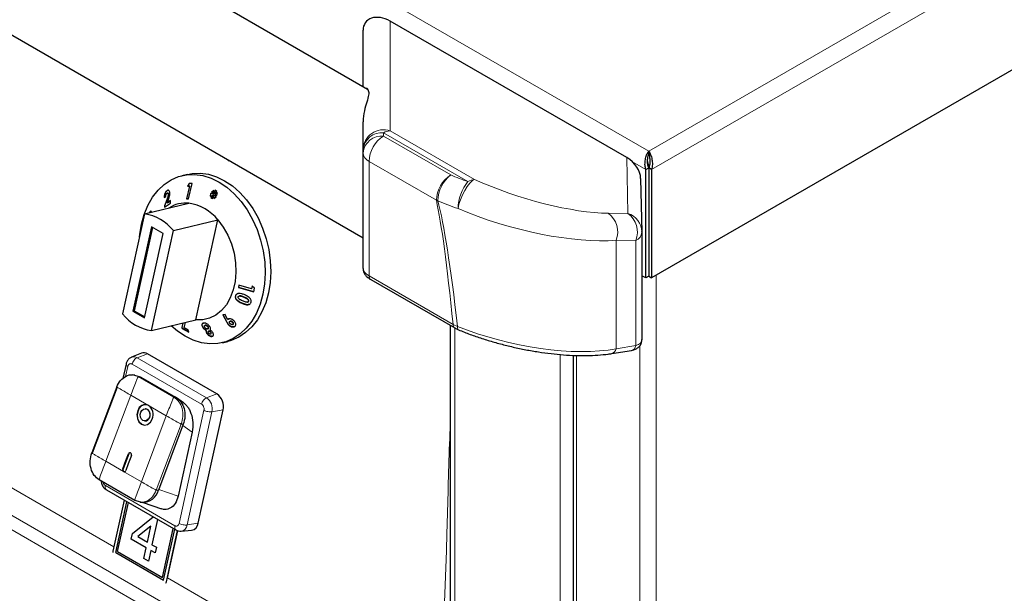
# Model space of a CAD drawing. Units: millimetres. Extents: x 0 to 210, y 0 to 297.
# Drawn here: x 132 to 144, y 111 to 118 of the extents above; entities that cross this region are included whole.
import ezdxf

# ---------------------------------------------------------------- set-up
doc = ezdxf.new("R2010")
doc.units = ezdxf.units.MM

msp = doc.modelspace()

# ---------------------------------------------------------------- linework, layer by layer
at = {"color": 8, "linetype": 'Continuous', "lineweight": 18}
for p, q in [((139.99681, 116.31806), (192.78233, 146.79049)), ((140.03241, 116.09367), (192.95886, 146.64746)), ((117.81133, 129.12546), (139.99681, 116.31806)), ((137.31386, 108.9216), (120.48664, 118.63575)), ((120.43743, 118.48733), (137.26465, 108.77318)), ((136.83537, 117.9093), (136.83537, 116.56731)), ((136.75547, 116.54323), (136.75547, 116.50419)), ((137.78715, 115.94765), (136.75547, 116.54323)), ((136.75547, 116.50419), (137.57781, 116.02946)), ((136.83537, 116.56731), (137.86705, 115.97174)), ((140.00565, 116.30192), (140.00565, 116.24728)), ((137.4011, 115.71797), (136.57875, 116.19269)), ((136.57875, 116.19269), (136.57875, 114.79374)), ((139.74319, 115.55769), (139.72783, 116.23952)), ((139.96121, 116.09367), (139.79727, 116.18831)), ((134.11044, 115.72646), (134.10658, 115.72553)), ((139.50218, 115.55957), (139.74319, 115.55769)), ((139.59906, 113.90306), (139.59906, 115.22929)), ((139.84007, 115.22742), (139.59906, 115.22929)), ((139.84007, 113.94199), (139.84007, 115.22742)), ((136.57875, 114.79374), (137.60489, 114.20137)), ((140.08697, 114.80033), (140.08697, 104.86914)), ((135.02715, 114.46157), (135.0233, 114.46064)), ((135.05154, 114.53593), (135.04768, 114.53499)), ((134.84217, 114.23132), (134.83832, 114.23039)), ((137.60489, 114.20137), (137.66068, 114.17748)), ((137.62602, 109.26703), (137.62602, 114.15777)), ((139.59906, 113.90306), (139.84007, 113.94199)), ((139.88898, 113.94293), (139.88898, 104.86914)), ((133.74312, 113.79469), (133.87062, 113.84104)), ((133.74312, 113.79469), (134.59165, 113.30485)), ((138.9167, 105.50419), (138.9167, 113.83324)), ((139.11469, 113.82144), (139.11469, 105.31612)), ((133.60375, 113.56515), (133.63087, 113.68861)), ((133.68254, 113.71659), (134.53107, 113.22674)), ((133.68722, 113.58393), (133.75832, 113.56314)), ((133.75832, 113.56314), (134.19319, 113.31209)), ((133.78301, 113.56145), (133.75832, 113.56314)), ((133.66591, 113.33558), (133.36061, 112.52852)), ((133.88334, 113.21005), (133.66591, 113.33558)), ((134.19319, 113.31209), (134.21788, 113.31041)), ((134.59165, 113.30485), (134.71915, 113.35119)), ((134.10078, 113.08453), (133.88334, 113.21005)), ((134.56019, 113.15213), (134.25638, 111.7692)), ((134.65882, 113.13275), (134.35501, 111.74982)), ((134.65882, 113.13275), (134.79562, 113.15526)), ((133.79548, 112.27748), (134.10078, 113.08453)), ((133.45879, 111.48231), (130.86302, 112.98081)), ((134.28373, 112.98206), (133.97843, 112.17501)), ((134.30842, 112.98038), (134.28373, 112.98206)), ((134.41635, 112.8859), (134.30324, 112.96668)), ((133.36061, 112.52852), (133.57805, 112.403)), ((133.63799, 112.61839), (133.64107, 112.61818)), ((133.56899, 112.436), (133.57208, 112.43579)), ((133.57805, 112.403), (133.79548, 112.27748)), ((134.20472, 111.74122), (133.35619, 112.23106)), ((134.00312, 112.17333), (133.97843, 112.17501)), ((134.24399, 112.10134), (134.00733, 112.18446)), ((134.35501, 111.74982), (134.49182, 111.77233)), ((137.40582, 109.20374), (134.11571, 111.10307)), ((134.10166, 111.05373), (134.10307, 111.05407))]:
    msp.add_line(p, q, dxfattribs=at)
at = {"color": 7, "linetype": 'Continuous', "lineweight": 25}
for p, q in [((192.95886, 145.32262), (140.03241, 114.76884)), ((136.55899, 117.07447), (118.17595, 127.68677)), ((116.50473, 126.80407), (136.50547, 115.25789)), ((139.72783, 116.23952), (136.83537, 117.9093)), ((136.50547, 117.10537), (136.50547, 117.79777)), ((136.50547, 116.33909), (136.50547, 116.67886)), ((136.50547, 116.30005), (136.50547, 116.33909)), ((136.50547, 114.88527), (136.50547, 116.30005)), ((139.99681, 116.27723), (139.99681, 116.31806)), ((134.3598, 116.03555), (134.2919, 116.01913)), ((139.96121, 116.09367), (139.99656, 116.11408)), ((139.96121, 114.76884), (139.96121, 116.09367)), ((139.99656, 116.11408), (139.99656, 114.78925)), ((140.03241, 116.09367), (139.99706, 116.11408)), ((139.99706, 116.11408), (139.99706, 114.78925)), ((140.03241, 116.09367), (140.03241, 114.76884)), ((134.38145, 115.92321), (134.35964, 115.88999)), ((134.3635, 115.89092), (134.38466, 115.92316)), ((134.372, 115.73523), (134.41746, 115.92263)), ((134.41746, 115.92263), (134.38145, 115.92321)), ((139.89852, 115.98574), (139.91329, 115.3304)), ((134.11145, 115.83645), (134.10759, 115.83552)), ((134.11145, 115.83645), (134.12211, 115.84137)), ((134.11627, 115.8075), (134.11248, 115.80658)), ((134.12748, 115.79272), (134.12362, 115.79179)), ((134.38532, 115.88947), (134.34798, 115.73558)), ((134.35184, 115.73652), (134.38918, 115.8904)), ((134.3635, 115.89092), (134.35964, 115.88999)), ((134.35964, 115.88999), (134.38532, 115.88947)), ((134.38918, 115.8904), (134.3635, 115.89092)), ((134.38918, 115.8904), (134.38532, 115.88947)), ((134.64231, 115.80012), (134.63825, 115.76827)), ((134.63825, 115.76827), (134.6715, 115.78199)), ((134.6422, 115.7699), (134.64597, 115.79947)), ((134.67332, 115.7946), (134.64231, 115.80012)), ((134.6715, 115.78199), (134.64458, 115.75124)), ((134.64843, 115.75217), (134.67535, 115.78292)), ((134.68016, 115.839), (134.65409, 115.82002)), ((134.65795, 115.82096), (134.65409, 115.82002)), ((134.65409, 115.82002), (134.67332, 115.7946)), ((134.65795, 115.82096), (134.68031, 115.83724)), ((134.67718, 115.79553), (134.65795, 115.82096)), ((134.66498, 115.73881), (134.67907, 115.77738)), ((134.67535, 115.78292), (134.6715, 115.78199)), ((134.67718, 115.79553), (134.67332, 115.7946)), ((134.68292, 115.77831), (134.67907, 115.77738)), ((134.67907, 115.77738), (134.68255, 115.74129)), ((134.68328, 115.80189), (134.68016, 115.839)), ((134.68624, 115.7439), (134.68292, 115.77831)), ((134.69753, 115.84061), (134.68328, 115.80189)), ((134.68714, 115.80282), (134.68328, 115.80189)), ((134.68714, 115.80282), (134.7004, 115.83886)), ((134.69268, 115.78611), (134.68882, 115.78518)), ((134.70864, 115.75974), (134.68882, 115.78518)), ((134.68882, 115.78518), (134.71992, 115.77883)), ((134.69144, 115.79691), (134.71867, 115.82773)), ((134.72506, 115.81014), (134.69144, 115.79691)), ((134.6953, 115.79784), (134.69144, 115.79691)), ((134.72019, 115.78049), (134.69268, 115.78611)), ((134.6953, 115.79784), (134.72496, 115.80952)), ((134.71867, 115.82773), (134.69753, 115.84061)), ((134.71992, 115.77883), (134.72506, 115.81014)), ((133.8341, 115.55163), (134.37732, 115.68298)), ((134.07515, 115.75096), (134.09416, 115.76464)), ((134.10658, 115.72553), (134.07765, 115.64902)), ((134.07847, 115.63347), (134.15135, 115.68501)), ((134.08151, 115.64995), (134.11044, 115.72646)), ((134.11148, 115.68832), (134.1223, 115.71684)), ((134.14978, 115.71503), (134.11148, 115.68832)), ((134.11533, 115.68925), (134.11148, 115.68832)), ((134.11533, 115.68925), (134.14987, 115.71333)), ((134.15135, 115.68501), (134.14978, 115.71503)), ((134.35184, 115.73652), (134.34798, 115.73558)), ((134.34798, 115.73558), (134.372, 115.73523)), ((134.37224, 115.73621), (134.35184, 115.73652)), ((134.64843, 115.75217), (134.64458, 115.75124)), ((134.64458, 115.75124), (134.66498, 115.73881)), ((134.66596, 115.7415), (134.64843, 115.75217)), ((134.68255, 115.74129), (134.70864, 115.75974)), ((133.8341, 115.55163), (133.56559, 114.32939)), ((133.89633, 115.56695), (133.89248, 115.56601)), ((134.08151, 115.64995), (134.07765, 115.64902)), ((134.07765, 115.64902), (134.07847, 115.63347)), ((134.08233, 115.63441), (134.08151, 115.64995)), ((134.18765, 115.34753), (134.73087, 115.47888)), ((134.46237, 114.25664), (134.73087, 115.47888)), ((133.91934, 115.39563), (133.69248, 114.36293)), ((133.93361, 115.3874), (133.70945, 114.36703)), ((133.8339, 114.28128), (134.06076, 115.31399)), ((133.91914, 114.12529), (134.18765, 115.34753)), ((134.06076, 115.31399), (133.91934, 115.39563)), ((139.91329, 115.3304), (139.91329, 114.0136)), ((136.59944, 114.75008), (137.62558, 114.1577)), ((139.96121, 114.76884), (139.91329, 114.7965)), ((139.99656, 114.78925), (139.96121, 114.76884)), ((139.99706, 114.78925), (140.03241, 114.76884)), ((134.98762, 114.68109), (134.9816, 114.65132)), ((134.98546, 114.65225), (134.9816, 114.65132)), ((134.9816, 114.65132), (135.1689, 114.59837)), ((134.98546, 114.65225), (134.99109, 114.68011)), ((135.16929, 114.60028), (134.98546, 114.65225)), ((135.14143, 114.63762), (134.98762, 114.68109)), ((135.14847, 114.67015), (135.14143, 114.63762)), ((135.14529, 114.63855), (135.14143, 114.63762)), ((135.14529, 114.63855), (135.15232, 114.67108)), ((135.17815, 114.64327), (135.14847, 114.67015)), ((135.1689, 114.59837), (135.17815, 114.64327)), ((134.95043, 114.55341), (134.94658, 114.55248)), ((134.99488, 114.54946), (134.99107, 114.54854)), ((135.09157, 114.47343), (135.09549, 114.47438)), ((135.10722, 114.48394), (135.10336, 114.48301)), ((133.70945, 114.36703), (133.69248, 114.36293)), ((133.69248, 114.36293), (133.8339, 114.28128)), ((133.70945, 114.36703), (133.83661, 114.29363)), ((133.91914, 114.12529), (134.46237, 114.25664)), ((134.30368, 114.21826), (134.29087, 114.1646)), ((134.29473, 114.16554), (134.30753, 114.2192)), ((134.31707, 114.16013), (134.33339, 114.22545)), ((134.55936, 114.21809), (134.55215, 114.2161)), ((134.8188, 114.32269), (134.79095, 114.31935)), ((134.79095, 114.31935), (134.83832, 114.23039)), ((134.84217, 114.23132), (134.7948, 114.32028)), ((134.85019, 114.26234), (134.8188, 114.32269)), ((134.85404, 114.26328), (134.85019, 114.26234)), ((134.88467, 114.24134), (134.88076, 114.2404)), ((134.91135, 114.23161), (134.90749, 114.23068)), ((134.29473, 114.16554), (134.29087, 114.1646)), ((134.29087, 114.1646), (134.29419, 114.1503)), ((134.29804, 114.15123), (134.29419, 114.1503)), ((134.29419, 114.1503), (134.37554, 114.10706)), ((134.29804, 114.15123), (134.29473, 114.16554)), ((134.37475, 114.11046), (134.29804, 114.15123)), ((134.36959, 114.13268), (134.31707, 114.16013)), ((134.37554, 114.10706), (134.36959, 114.13268)), ((134.54925, 114.16739), (134.5454, 114.16646)), ((134.57733, 114.19057), (134.57342, 114.18962)), ((134.57347, 114.18941), (134.5762, 114.19005)), ((134.58006, 114.19098), (134.5762, 114.19005)), ((134.58006, 114.19098), (134.57742, 114.19023)), ((134.59021, 114.12846), (134.58635, 114.12752)), ((134.59747, 114.09588), (134.59361, 114.09495)), ((134.60463, 114.14595), (134.60839, 114.14686)), ((134.61343, 114.17045), (134.60957, 114.16952)), ((134.62097, 114.11856), (134.61703, 114.11761)), ((134.62276, 114.11889), (134.6189, 114.11795)), ((134.62276, 114.11889), (134.62103, 114.11832)), ((134.64701, 114.10255), (134.64316, 114.10162)), ((134.86873, 114.19316), (134.86488, 114.19223)), ((134.9094, 114.19884), (134.91318, 114.19975)), ((134.91815, 114.20229), (134.9143, 114.20136)), ((137.57037, 114.18958), (137.57037, 109.34459)), ((134.64163, 114.08352), (134.64541, 114.08444)), ((134.78545, 113.97795), (134.85335, 113.99437)), ((139.5443, 113.84516), (139.78531, 113.88409)), ((133.79527, 113.84878), (133.67694, 113.8015)), ((134.71915, 113.35119), (133.87062, 113.84104)), ((139.07369, 113.82306), (139.07369, 105.37327)), ((133.60857, 113.7171), (133.56926, 113.53818)), ((133.71667, 113.5827), (133.68906, 113.58458)), ((133.71352, 113.58177), (133.78301, 113.56145)), ((133.78295, 113.56137), (133.78832, 113.55839)), ((133.78832, 113.55839), (134.21258, 113.31347)), ((133.49531, 113.43721), (133.19001, 112.63016)), ((133.49836, 113.43448), (133.19306, 112.62743)), ((134.21788, 113.31041), (134.21258, 113.31347)), ((134.3116, 113.24372), (134.22476, 113.30573)), ((133.8484, 113.17068), (133.84532, 113.17089)), ((134.49182, 111.77233), (134.79562, 113.15526)), ((133.83513, 113.02123), (133.83821, 113.02103)), ((134.30842, 112.98038), (134.00312, 112.17333)), ((134.41635, 112.8859), (134.24399, 112.10134)), ((133.64107, 112.61818), (133.57208, 112.43579)), ((133.71541, 112.04908), (133.28054, 112.30012)), ((133.2807, 112.30504), (133.71557, 112.05399)), ((133.36958, 112.17845), (134.2182, 111.68855)), ((133.58447, 112.0544), (133.44759, 111.43132)), ((133.78963, 112.02738), (133.71541, 112.04908)), ((133.4831, 111.41163), (133.61982, 112.03399)), ((133.48313, 111.41164), (133.61985, 112.03397)), ((133.5057, 111.42383), (133.6375, 112.02378)), ((133.78225, 112.0278), (133.80936, 112.02595)), ((133.819, 112.0256), (134.04114, 111.94758)), ((133.6857, 111.64683), (133.94182, 111.8481)), ((133.68573, 111.64684), (133.94183, 111.84809)), ((133.99309, 111.8185), (133.92503, 111.50867)), ((133.91327, 111.73414), (133.75284, 111.60808)), ((133.87063, 111.54007), (133.91327, 111.73414)), ((133.87067, 111.54008), (133.9133, 111.73415)), ((133.9133, 111.73415), (133.91327, 111.73414)), ((134.05371, 111.10747), (134.18551, 111.70742)), ((134.05374, 111.10748), (134.18553, 111.70741)), ((134.06646, 111.07486), (134.20318, 111.69722)), ((134.28327, 111.67395), (134.41013, 111.68595)), ((133.67052, 111.57776), (133.6857, 111.64683)), ((133.67056, 111.57777), (133.67052, 111.57776)), ((133.85546, 111.471), (133.67052, 111.57776)), ((133.67056, 111.57777), (133.68573, 111.64684)), ((133.85549, 111.471), (133.67056, 111.57777)), ((133.68573, 111.64684), (133.6857, 111.64683)), ((133.75284, 111.60808), (133.87063, 111.54007)), ((134.10166, 111.05373), (134.2393, 111.68029)), ((134.11571, 111.10307), (134.24226, 111.67911)), ((133.82663, 111.33975), (133.85546, 111.471)), ((133.82666, 111.33976), (133.85549, 111.471)), ((133.85549, 111.471), (133.85546, 111.471)), ((133.87067, 111.54008), (133.87063, 111.54007)), ((133.92503, 111.50867), (133.97942, 111.47727)), ((133.97942, 111.47727), (133.96425, 111.4082)), ((133.48313, 111.41164), (133.4831, 111.41163)), ((133.4831, 111.41163), (134.06646, 111.07486)), ((133.48313, 111.41164), (134.06647, 111.07488)), ((133.5057, 111.42383), (134.05371, 111.10747)), ((133.82666, 111.33976), (133.82663, 111.33975)), ((133.88102, 111.30835), (133.82663, 111.33975)), ((133.88102, 111.30837), (133.82666, 111.33976)), ((133.90985, 111.4396), (133.88102, 111.30835)), ((133.96425, 111.4082), (133.90985, 111.4396)), ((133.90989, 111.4396), (133.90985, 111.4396)), ((133.96425, 111.40822), (133.90989, 111.4396)), ((134.05374, 111.10748), (134.05371, 111.10747))]:
    msp.add_line(p, q, dxfattribs=at)
at = {"color": 7, "linetype": 'Continuous', "lineweight": 25, "flags": 128}
for points in [[(139.99531, 116.12488), (139.99375, 116.15159), (139.98374, 116.19764)], [(133.79621, 115.42716), (133.8296, 115.54656), (133.87512, 115.65659), (133.932, 115.75536), (133.99925, 115.84118), (134.07574, 115.91259), (134.16015, 115.96835), (134.25103, 116.00752), (134.34683, 116.02943), (134.44592, 116.0337), (134.54659, 116.02025), (134.64713, 115.98932), (134.74581, 115.94145), (134.84095, 115.87743), (134.93092, 115.79838), (135.01418, 115.70565), (135.08929, 115.60081), (135.15499, 115.48567), (135.21015, 115.3622), (135.25381, 115.2325), (135.28524, 115.0988), (135.30389, 114.96339), (135.30945, 114.82857), (135.30182, 114.69667), (135.28114, 114.56993), (135.24775, 114.45052), (135.20223, 114.34049), (135.14535, 114.24172), (135.0781, 114.1559), (135.00161, 114.08449), (134.9172, 114.02873), (134.82632, 113.98956), (134.73052, 113.96765), (134.63143, 113.96339), (134.53076, 113.97683), (134.43022, 114.00776), (134.33153, 114.05564), (134.2364, 114.11965), (134.16164, 114.18392)], [(134.3598, 116.03555), (134.41474, 116.04585), (134.51382, 116.05011), (134.6145, 116.03667), (134.71504, 116.00574), (134.81372, 115.95787), (134.90886, 115.89385), (134.99882, 115.8148), (135.08208, 115.72207), (135.1572, 115.61723), (135.2229, 115.50209), (135.27805, 115.37862), (135.32171, 115.24892), (135.35314, 115.11522), (135.37179, 114.97981), (135.37735, 114.84499), (135.36973, 114.71309), (135.34904, 114.58635), (135.31565, 114.46694), (135.27013, 114.35691), (135.21325, 114.25814), (135.146, 114.17232), (135.06951, 114.10091), (134.98511, 114.04515), (134.89423, 114.00598), (134.85335, 113.99437)], [(133.77279, 115.27256), (133.77553, 115.30042), (133.79621, 115.42716)], [(134.73087, 115.47888), (134.79665, 115.39091), (134.8525, 115.29184), (134.89695, 115.18429), (134.92882, 115.07109), (134.94729, 114.95522), (134.95186, 114.83974), (134.94241, 114.72768), (134.9192, 114.622), (134.88282, 114.52548), (134.83425, 114.44067), (134.77476, 114.36981), (134.70592, 114.31475), (134.62954, 114.27695), (134.54764, 114.25741), (134.46237, 114.25664)], [(133.75183, 113.14709), (133.74206, 113.09958), (133.74723, 113.05154), (133.76656, 113.01028), (133.7971, 112.98207), (133.83421, 112.97122), (133.87223, 112.97938), (133.90538, 113.0053), (133.92861, 113.04504)], [(133.75492, 113.14688), (133.74515, 113.09937), (133.75032, 113.05133), (133.76965, 113.01007), (133.80019, 112.98186), (133.83482, 112.97114)], [(133.78719, 113.12668), (133.80113, 113.15052), (133.82102, 113.16607), (133.84383, 113.17097), (133.8661, 113.16446), (133.88442, 113.14753), (133.89602, 113.12278), (133.89912, 113.09395), (133.89326, 113.06545)], [(133.89326, 113.06545), (133.87932, 113.0416), (133.85943, 113.02605), (133.83662, 113.02116), (133.81435, 113.02767), (133.79603, 113.04459), (133.78443, 113.06935), (133.78133, 113.09817), (133.78719, 113.12668)], [(133.56899, 112.436), (133.60763, 112.53814), (133.63799, 112.61839)], [(133.67334, 112.59798), (133.6347, 112.49584), (133.60435, 112.41559)], [(133.67334, 112.59798), (133.6753, 112.60748), (133.67426, 112.61709), (133.6704, 112.62534), (133.66429, 112.63098), (133.65687, 112.63315), (133.64926, 112.63152), (133.64263, 112.62634), (133.63799, 112.61839)], [(133.44759, 111.43132), (133.44634, 111.42216), (133.44631, 111.41536)], [(134.09642, 111.04006), (134.09905, 111.04536), (134.10166, 111.05373)]]:
    msp.add_lwpolyline(points, dxfattribs=at)
at = {"color": 8, "linetype": 'Continuous', "lineweight": 18, "flags": 128}
for points in [[(137.86705, 115.97174), (137.84071, 115.95691), (137.81098, 115.92855), (137.77974, 115.88846), (137.74897, 115.83918), (137.72061, 115.78383), (137.69648, 115.72593), (137.6781, 115.66914), (137.66663, 115.61707)], [(137.67106, 114.13552), (137.66851, 114.13698), (137.66471, 114.14128), (137.66197, 114.14765), (137.66037, 114.15595), (137.65993, 114.16597), (137.66068, 114.17748)]]:
    msp.add_lwpolyline(points, dxfattribs=at)
at = {"color": 8, "linetype": 'Continuous', "lineweight": 18}
for centre, radius, start, end in [((136.75396, 116.33243), 0.24858, 70.885244, 178.464845), ((136.73464, 116.31358), 0.23059, 84.817357, 173.648585), ((136.73464, 116.27454), 0.23059, 84.818043, 173.647899), ((136.9612, 116.1816), 0.3826, 122.527506, 178.338733), ((136.84016, 116.40685), 0.16054, 91.710359, 121.83874), ((136.63723, 116.3113), 0.13224, 184.880737, 243.756323), ((137.78354, 115.70687), 0.3826, 122.527506, 178.338733), ((137.84088, 115.69964), 0.42188, 128.575744, 178.082468), ((138.28953, 117.54194), 1.67157, 244.800025, 252.509767), ((138.20216, 115.60909), 0.53559, 140.792628, 179.14614), ((137.87184, 115.81127), 0.16054, 91.710359, 121.83874), ((137.46232, 115.94041), 0.23072, 254.611563, 259.235677), ((138.26033, 117.50121), 1.97546, 244.800242, 252.51009), ((139.33825, 115.33213), 0.28036, 338.48073, 54.215418), ((139.57925, 115.33025), 0.28036, 338.480722, 54.215426), ((139.67206, 115.32717), 0.24124, 0.767605, 72.852851), ((139.78859, 115.34153), 0.12519, 294.279859, 354.896895), ((136.62687, 114.78981), 0.04828, 175.330343, 235.379555), ((137.65289, 114.1974), 0.04816, 175.2725, 235.678212), ((139.52803, 113.91539), 0.07209, 283.017072, 350.148787), ((139.76903, 113.95434), 0.0721, 283.046539, 350.144173), ((133.70319, 113.73159), 0.07468, 57.6767, 110.530062), ((134.49766, 113.169), 0.16519, 347.322513, 55.320339), ((134.26848, 111.75987), 0.08711, 279.145003, 353.377872)]:
    msp.add_arc(centre, radius, start, end, dxfattribs=at)
at = {"color": 7, "linetype": 'Continuous', "lineweight": 25}
for centre, radius, start, end in [((134.33843, 115.30653), 0.37846, 84.101358, 123.084802), ((134.29717, 115.13587), 0.55295, 38.339909, 81.665468), ((133.75394, 115.00451), 0.55296, 38.340284, 81.665092), ((139.66329, 115.32947), 0.25, 0, 1.290642), ((133.9993, 114.6724), 0.55296, 218.340033, 261.665344), ((133.82516, 113.7692), 0.08501, 57.67586, 110.581841), ((134.61214, 113.19653), 0.18807, 347.322115, 55.320832), ((133.84309, 113.12531), 0.09382, 64.591904, 166.576718), ((133.8507, 113.12148), 0.09909, 89.364845, 165.148057), ((133.82939, 113.09842), 0.07472, 333.636697, 75.259804), ((133.80296, 113.09929), 0.13686, 336.647017, 54.031967), ((133.83887, 113.08049), 0.05947, 269.372737, 345.140171), ((133.66102, 112.61224), 0.02081, 95.84106, 163.420163), ((133.59413, 112.42515), 0.02737, 156.649609, 234.027297), ((133.59421, 112.42447), 0.02486, 152.904242, 251.981835), ((133.5861, 112.41995), 0.01877, 244.595363, 346.573873), ((133.81155, 112.22414), 0.19819, 269.367464, 345.145329), ((134.39309, 111.78387), 0.0994, 279.872588, 353.332371)]:
    msp.add_arc(centre, radius, start, end, dxfattribs=at)
for centre, major_axis, ratio, start_param, end_param in [((136.75547, 117.72658), (0.22037, -0.16514), 0.71483301, 1.73727827, 3.63337076), ((139.64689, 116.0574), (0.22289, -0.16403), 0.71191732, 0.4825928, 1.72592118)]:
    msp.add_ellipse(centre, major_axis=major_axis, ratio=ratio, start_param=start_param, end_param=end_param, dxfattribs=at)
at = {"color": 8, "linetype": 'Continuous', "lineweight": 18}
for centre, major_axis, ratio, start_param, end_param in [((138.52991, 116.12085), (1.37036, -0.43303), 0.26065033, 4.29153766, 5.5799659), ((138.2733, 73.66256), (-0.98559, 42.31828), 0.02265618, 5.99163176, 6.17113628), ((138.45001, 73.76992), (-1.1678, 42.21772), 0.02676574, 5.98855068, 6.16847446), ((138.45001, 115.89263), (1.61915, -0.44622), 0.30869341, 4.29422695, 5.58265519), ((136.75547, 114.85462), (0.24936, -0.03889), 0.45799979, 3.21289708, 3.99863786), ((138.45001, 114.56639), (1.61943, -0.3673), 0.36601518, 4.28799724, 5.58061212), ((139.66329, 114.04405), (0.2494, -0.03893), 0.44392397, 5.56696385, 6.35881973)]:
    msp.add_ellipse(centre, major_axis=major_axis, ratio=ratio, start_param=start_param, end_param=end_param, dxfattribs=at)
at = {"color": 7, "linetype": 'Continuous', "lineweight": 25}
for points, knots in [([(136.53417, 117.0888), (136.5384, 117.0899), (136.55265, 117.0936), (136.57313, 117.06333), (136.57771, 117.0094), (136.55447, 116.92676), (136.51687, 116.81684), (136.5093, 116.72525), (136.50547, 116.67886)], [0, 0, 0, 0, 0.07896152, 0.2662104, 0.45683883, 0.65339701, 0.82441519, 1, 1, 1, 1]), ([(139.96121, 116.09367), (139.95753, 116.10979), (139.94958, 116.14468), (139.9526, 116.20279), (139.966, 116.25899), (139.98295, 116.29701), (139.9936, 116.31319), (139.99681, 116.31806)], [0, 0, 0, 0, 0.20001114, 0.43314916, 0.66632752, 0.89950333, 1, 1, 1, 1]), ([(139.99656, 116.11408), (139.99169, 116.12906), (139.98193, 116.15902), (139.98092, 116.20646), (139.98694, 116.24845), (139.9936, 116.26788), (139.99681, 116.27723)], [0, 0, 0, 0, 0.254395598, 0.509023716, 0.763655005, 1, 1, 1, 1]), ([(139.99681, 116.31806), (140.00482, 116.30666), (140.01283, 116.29207), (140.02674, 116.25821), (140.03263, 116.23895), (140.04052, 116.19816), (140.04251, 116.17664), (140.0414, 116.13411), (140.03829, 116.1131), (140.03241, 116.09367)], [0, 0, 0, 0, 0.25, 0.25, 0.5, 0.5, 0.75, 0.75, 1, 1, 1, 1]), ([(139.99681, 116.27723), (140.00019, 116.2685), (140.00357, 116.25764), (140.00893, 116.23281), (140.01091, 116.21884), (140.01225, 116.18939), (140.01162, 116.17392), (140.00696, 116.1433), (140.00293, 116.12816), (139.99706, 116.11408)], [0, 0, 0, 0, 0.25, 0.25, 0.5, 0.5, 0.75, 0.75, 1, 1, 1, 1]), ([(134.84373, 116.2172), (134.84826, 116.21312), (134.85535, 116.20675), (134.86454, 116.20488), (134.86785, 116.2042)], [0, 0, 0, 0, 0.63975867, 1, 1, 1, 1]), ([(134.10759, 115.83552), (134.10342, 115.83204), (134.09503, 115.82504), (134.08523, 115.80802), (134.07872, 115.78932), (134.07525, 115.76992), (134.07519, 115.75744), (134.07515, 115.75096)], [0, 0, 0, 0, 0.20474649, 0.41170505, 0.58777903, 0.78616541, 1, 1, 1, 1]), ([(134.07901, 115.75189), (134.07925, 115.76264), (134.07963, 115.77946), (134.0869, 115.80389), (134.09566, 115.82097), (134.10454, 115.83122), (134.10984, 115.83523), (134.11145, 115.83645)], [0, 0, 0, 0, 0.34656141, 0.5425384, 0.7391952, 0.92086142, 1, 1, 1, 1]), ([(134.09416, 115.76464), (134.09424, 115.77008), (134.09435, 115.77822), (134.09763, 115.78983), (134.10133, 115.79762), (134.10512, 115.80223), (134.1073, 115.80386), (134.10787, 115.80429)], [0, 0, 0, 0, 0.38443654, 0.57513882, 0.76650079, 0.93914629, 1, 1, 1, 1]), ([(134.12362, 115.79179), (134.12341, 115.78669), (134.12287, 115.7731), (134.1159, 115.75011), (134.10961, 115.7335), (134.10658, 115.72553)], [0, 0, 0, 0, 0.23764371, 0.63392597, 1, 1, 1, 1]), ([(134.14395, 115.80859), (134.14287, 115.81542), (134.14083, 115.82836), (134.1323, 115.83911), (134.12247, 115.84208), (134.11418, 115.83982), (134.10925, 115.8366), (134.10759, 115.83552)], [0, 0, 0, 0, 0.286012005, 0.542711188, 0.725282476, 0.907876378, 1, 1, 1, 1]), ([(134.10787, 115.80429), (134.10965, 115.80534), (134.11294, 115.80728), (134.11729, 115.80653), (134.12066, 115.80368), (134.12296, 115.79865), (134.1234, 115.79407), (134.12362, 115.79179)], [0, 0, 0, 0, 0.217851659, 0.403633378, 0.58867829, 0.794968364, 1, 1, 1, 1]), ([(134.11044, 115.72646), (134.11443, 115.73695), (134.12051, 115.75295), (134.12668, 115.77574), (134.12721, 115.78694), (134.12748, 115.79272)], [0, 0, 0, 0, 0.47982765, 0.73163327, 1, 1, 1, 1]), ([(134.12748, 115.79272), (134.12715, 115.79568), (134.12656, 115.80099), (134.12336, 115.80594), (134.11989, 115.80817), (134.11728, 115.80743), (134.11634, 115.80717)], [0, 0, 0, 0, 0.33109997, 0.59279961, 0.85491431, 1, 1, 1, 1]), ([(134.1223, 115.71684), (134.12774, 115.73139), (134.13609, 115.7537), (134.14334, 115.78525), (134.14374, 115.80067), (134.14395, 115.80859)], [0, 0, 0, 0, 0.476848515, 0.731146215, 1, 1, 1, 1]), ([(133.92365, 115.57346), (133.92173, 115.5771), (133.91798, 115.58422), (133.90979, 115.58556), (133.90178, 115.58134), (133.896, 115.57332), (133.89323, 115.56758), (133.89248, 115.56601)], [0, 0, 0, 0, 0.25266085, 0.49451778, 0.71629142, 0.92261128, 1, 1, 1, 1]), ([(133.89633, 115.56695), (133.89858, 115.57116), (133.9031, 115.57963), (133.90918, 115.58492), (133.91221, 115.58498), (133.91272, 115.58499)], [0, 0, 0, 0, 0.451849024, 0.907568534, 1, 1, 1, 1]), ([(136.50547, 114.88527), (136.50695, 114.87108), (136.50974, 114.84439), (136.52856, 114.81007), (136.55416, 114.78098), (136.5792, 114.76209), (136.59601, 114.75212), (136.59944, 114.75008)], [0, 0, 0, 0, 0.23655328, 0.44482886, 0.66827902, 0.93221663, 1, 1, 1, 1]), ([(135.05924, 114.56213), (135.04728, 114.56719), (135.02319, 114.5774), (134.99128, 114.58251), (134.96807, 114.57752), (134.9552, 114.56849), (134.94919, 114.55901), (134.94701, 114.55356), (134.94658, 114.55248)], [0, 0, 0, 0, 0.29130472, 0.58669246, 0.71822436, 0.85085004, 0.97023247, 1, 1, 1, 1]), ([(134.95043, 114.55341), (134.95363, 114.55957), (134.95902, 114.56998), (134.97119, 114.57806), (134.97837, 114.57905), (134.98047, 114.57934)], [0, 0, 0, 0, 0.50583816, 0.8554539, 1, 1, 1, 1]), ([(134.94658, 114.55248), (134.94485, 114.54585), (134.94197, 114.53483), (134.94708, 114.51713), (134.96004, 114.49898), (134.98583, 114.47815), (135.00953, 114.46707), (135.0233, 114.46064)], [0, 0, 0, 0, 0.16842959, 0.2804487, 0.42175825, 0.66406342, 1, 1, 1, 1]), ([(135.02715, 114.46157), (135.01506, 114.46721), (134.99074, 114.47856), (134.9642, 114.49904), (134.95019, 114.51952), (134.94649, 114.53485), (134.94794, 114.54618), (134.94991, 114.5519), (134.95043, 114.55341)], [0, 0, 0, 0, 0.29573408, 0.59526304, 0.72092794, 0.84777615, 0.95989172, 1, 1, 1, 1]), ([(134.98504, 114.51716), (134.98287, 114.51984), (134.97938, 114.52416), (134.97721, 114.53124), (134.97758, 114.53565), (134.97832, 114.53791), (134.97848, 114.53841)], [0, 0, 0, 0, 0.41754514, 0.67209363, 0.9278974, 1, 1, 1, 1]), ([(134.97848, 114.53841), (134.97942, 114.54025), (134.9813, 114.54395), (134.98735, 114.5478), (134.99662, 114.54996), (135.01097, 114.5487), (135.02854, 114.54313), (135.04126, 114.53772), (135.04768, 114.53499)], [0, 0, 0, 0, 0.08839489, 0.1776072, 0.29641514, 0.47342267, 0.73423564, 1, 1, 1, 1]), ([(135.03247, 114.48786), (135.02418, 114.49176), (135.01165, 114.49764), (134.99554, 114.50739), (134.98857, 114.51387), (134.98504, 114.51716)], [0, 0, 0, 0, 0.49139572, 0.74268182, 1, 1, 1, 1]), ([(135.05154, 114.53593), (135.04135, 114.54015), (135.02691, 114.54615), (135.00741, 114.55103), (134.99897, 114.54985), (134.9949, 114.54928)], [0, 0, 0, 0, 0.5524614, 0.78383783, 1, 1, 1, 1]), ([(135.0233, 114.46064), (135.03535, 114.45555), (135.05962, 114.44531), (135.09164, 114.43954), (135.11476, 114.44444), (135.12755, 114.45334), (135.13366, 114.4627), (135.1358, 114.46816), (135.13621, 114.46921)], [0, 0, 0, 0, 0.2919768, 0.58762848, 0.71929556, 0.8518649, 0.97149733, 1, 1, 1, 1]), ([(135.11101, 114.44456), (135.10834, 114.44384), (135.0973, 114.44084), (135.0677, 114.44483), (135.04307, 114.45499), (135.02715, 114.46157)], [0, 0, 0, 0, 0.10094489, 0.41862783, 1, 1, 1, 1]), ([(135.10336, 114.48301), (135.10248, 114.48128), (135.10072, 114.4778), (135.09501, 114.47408), (135.08603, 114.47202), (135.07141, 114.47317), (135.05299, 114.47915), (135.03936, 114.48494), (135.03247, 114.48786)], [0, 0, 0, 0, 0.08158338, 0.16359553, 0.2775503, 0.44760047, 0.72097184, 1, 1, 1, 1]), ([(135.04768, 114.53499), (135.05844, 114.53008), (135.07506, 114.52248), (135.09279, 114.51028), (135.10118, 114.501), (135.10428, 114.49367), (135.10469, 114.48743), (135.10376, 114.48432), (135.10336, 114.48301)], [0, 0, 0, 0, 0.424030094, 0.655616557, 0.761366534, 0.868489156, 0.944755451, 1, 1, 1, 1]), ([(135.10722, 114.48394), (135.10779, 114.48617), (135.10894, 114.49067), (135.107, 114.49793), (135.10202, 114.50597), (135.09066, 114.51582), (135.07312, 114.52606), (135.05878, 114.53261), (135.05154, 114.53593)], [0, 0, 0, 0, 0.09204536, 0.18501875, 0.27558417, 0.43426399, 0.71405446, 1, 1, 1, 1]), ([(135.12624, 114.51791), (135.11877, 114.52524), (135.1054, 114.53835), (135.08167, 114.55163), (135.06674, 114.55861), (135.05924, 114.56213)], [0, 0, 0, 0, 0.38617958, 0.69129198, 1, 1, 1, 1]), ([(135.09547, 114.47444), (135.09756, 114.47509), (135.10141, 114.47629), (135.10535, 114.4799), (135.10665, 114.48272), (135.10722, 114.48394)], [0, 0, 0, 0, 0.40144218, 0.74167424, 1, 1, 1, 1]), ([(135.13621, 114.46921), (135.13734, 114.47295), (135.13989, 114.48136), (135.1386, 114.49588), (135.13309, 114.50858), (135.12806, 114.51543), (135.12624, 114.51791)], [0, 0, 0, 0, 0.23761238, 0.53533925, 0.83197312, 1, 1, 1, 1]), ([(134.54434, 114.21396), (134.54181, 114.21186), (134.53673, 114.20768), (134.53487, 114.19573), (134.53746, 114.18161), (134.54296, 114.17111), (134.5454, 114.16646)], [0, 0, 0, 0, 0.227689954, 0.455373675, 0.758767338, 1, 1, 1, 1]), ([(134.54925, 114.16739), (134.54583, 114.17435), (134.53975, 114.18672), (134.53885, 114.20187), (134.54303, 114.21174), (134.5494, 114.21633), (134.55441, 114.21721), (134.5557, 114.21744)], [0, 0, 0, 0, 0.3078087, 0.54692716, 0.73986447, 0.93326573, 1, 1, 1, 1]), ([(134.63184, 114.17444), (134.62756, 114.18082), (134.6198, 114.19238), (134.60422, 114.20586), (134.5892, 114.21459), (134.5737, 114.21876), (134.56451, 114.21833), (134.55936, 114.21809)], [0, 0, 0, 0, 0.249343199, 0.451460316, 0.618773512, 0.786551588, 1, 1, 1, 1]), ([(134.83832, 114.23039), (134.84183, 114.22384), (134.84713, 114.21395), (134.85606, 114.20103), (134.86191, 114.19519), (134.86488, 114.19223)], [0, 0, 0, 0, 0.49185884, 0.74232018, 1, 1, 1, 1]), ([(134.86873, 114.19316), (134.86373, 114.19849), (134.85568, 114.20706), (134.84814, 114.22037), (134.84416, 114.22767), (134.84217, 114.23132)], [0, 0, 0, 0, 0.45017567, 0.72460473, 1, 1, 1, 1]), ([(134.92676, 114.24659), (134.92012, 114.25201), (134.90798, 114.26193), (134.88662, 114.26953), (134.86877, 114.27096), (134.85669, 114.26734), (134.85193, 114.26368), (134.85019, 114.26234)], [0, 0, 0, 0, 0.27854494, 0.51006715, 0.74195481, 0.90548941, 1, 1, 1, 1]), ([(134.85404, 114.26328), (134.85737, 114.26602), (134.86118, 114.26916), (134.86665, 114.26965), (134.86733, 114.26971)], [0, 0, 0, 0, 0.87506601, 1, 1, 1, 1]), ([(134.88213, 114.20882), (134.87951, 114.21156), (134.87489, 114.2164), (134.87162, 114.22414), (134.871, 114.23019), (134.87232, 114.23466), (134.87422, 114.23659), (134.87507, 114.23744)], [0, 0, 0, 0, 0.29923191, 0.52905024, 0.71714092, 0.87468043, 1, 1, 1, 1]), ([(134.87507, 114.23744), (134.87669, 114.23855), (134.87997, 114.2408), (134.88732, 114.24108), (134.89522, 114.23909), (134.90223, 114.23522), (134.90596, 114.232), (134.90749, 114.23068)], [0, 0, 0, 0, 0.1954171, 0.39305062, 0.61933186, 0.84358012, 1, 1, 1, 1]), ([(134.91135, 114.23161), (134.90849, 114.23397), (134.90334, 114.2382), (134.89448, 114.24135), (134.8881, 114.24231), (134.88528, 114.24132), (134.88473, 114.24113)], [0, 0, 0, 0, 0.35679617, 0.64287061, 0.92963239, 1, 1, 1, 1]), ([(134.90749, 114.23068), (134.91003, 114.22803), (134.91463, 114.22321), (134.91801, 114.21493), (134.91855, 114.20806), (134.91657, 114.20366), (134.91486, 114.20193), (134.9143, 114.20136)], [0, 0, 0, 0, 0.28460434, 0.51674722, 0.74927494, 0.91685075, 1, 1, 1, 1]), ([(134.91815, 114.20229), (134.9194, 114.20371), (134.9219, 114.20656), (134.92232, 114.21316), (134.92034, 114.22037), (134.91619, 114.22684), (134.91273, 114.23025), (134.91135, 114.23161)], [0, 0, 0, 0, 0.19225909, 0.3866879, 0.62035538, 0.8488569, 1, 1, 1, 1]), ([(134.94023, 114.17795), (134.94316, 114.18118), (134.94904, 114.18764), (134.95094, 114.20146), (134.94811, 114.21683), (134.94028, 114.23279), (134.93115, 114.24211), (134.92676, 114.24659)], [0, 0, 0, 0, 0.189694208, 0.380497391, 0.566251365, 0.791242505, 1, 1, 1, 1]), ([(134.5454, 114.16646), (134.54962, 114.1602), (134.55734, 114.14874), (134.57242, 114.13528), (134.58216, 114.12986), (134.58635, 114.12752)], [0, 0, 0, 0, 0.40715927, 0.74463525, 1, 1, 1, 1]), ([(134.59021, 114.12846), (134.58353, 114.13245), (134.57103, 114.13991), (134.55744, 114.15463), (134.55161, 114.16372), (134.54925, 114.16739)], [0, 0, 0, 0, 0.40625544, 0.76036801, 1, 1, 1, 1]), ([(134.56937, 114.16646), (134.56791, 114.1693), (134.56526, 114.17442), (134.56473, 114.18118), (134.56643, 114.18624), (134.56943, 114.18797), (134.5709, 114.18882)], [0, 0, 0, 0, 0.29621461, 0.53381573, 0.77165531, 1, 1, 1, 1]), ([(134.60213, 114.14556), (134.59955, 114.14557), (134.59437, 114.1456), (134.58582, 114.14955), (134.57808, 114.15522), (134.5727, 114.16115), (134.57024, 114.16509), (134.56937, 114.16646)], [0, 0, 0, 0, 0.22983536, 0.46255264, 0.65915494, 0.880789, 1, 1, 1, 1]), ([(134.5762, 114.19005), (134.57924, 114.19003), (134.58447, 114.19002), (134.59299, 114.18619), (134.60033, 114.18102), (134.60602, 114.17514), (134.60861, 114.17104), (134.60957, 114.16952)], [0, 0, 0, 0, 0.26577586, 0.45806896, 0.649456847, 0.86915978, 1, 1, 1, 1]), ([(134.61343, 114.17045), (134.61156, 114.17324), (134.60806, 114.17848), (134.60039, 114.18491), (134.59246, 114.18938), (134.58539, 114.19117), (134.5816, 114.19103), (134.58006, 114.19098)], [0, 0, 0, 0, 0.23812029, 0.44728378, 0.6557933, 0.85954999, 1, 1, 1, 1]), ([(134.58635, 114.12752), (134.58603, 114.12411), (134.58538, 114.11725), (134.58771, 114.10599), (134.59177, 114.09839), (134.59361, 114.09495)], [0, 0, 0, 0, 0.35135951, 0.70601447, 1, 1, 1, 1]), ([(134.59747, 114.09588), (134.59475, 114.10129), (134.58942, 114.11189), (134.58954, 114.12224), (134.5901, 114.12746), (134.59021, 114.12846)], [0, 0, 0, 0, 0.458013027, 0.896636896, 1, 1, 1, 1]), ([(134.59361, 114.09495), (134.59785, 114.08878), (134.60532, 114.07789), (134.62081, 114.06469), (134.63562, 114.05678), (134.64757, 114.05415), (134.65364, 114.05443), (134.65587, 114.05453)], [0, 0, 0, 0, 0.27860482, 0.4915662, 0.70577277, 0.89206264, 1, 1, 1, 1]), ([(134.65972, 114.05546), (134.65488, 114.05548), (134.64611, 114.05551), (134.6316, 114.06149), (134.61861, 114.07047), (134.6065, 114.08222), (134.60055, 114.09123), (134.59747, 114.09588)], [0, 0, 0, 0, 0.22674788, 0.41013072, 0.593219, 0.78977934, 1, 1, 1, 1]), ([(134.60957, 114.16952), (134.61091, 114.16683), (134.61357, 114.16145), (134.61346, 114.15433), (134.61093, 114.14885), (134.60661, 114.14619), (134.60325, 114.14572), (134.60213, 114.14556)], [0, 0, 0, 0, 0.22885993, 0.45737791, 0.67143433, 0.89036628, 1, 1, 1, 1]), ([(134.60831, 114.14719), (134.60969, 114.14748), (134.6133, 114.14823), (134.61634, 114.15248), (134.6176, 114.15832), (134.61654, 114.16458), (134.61438, 114.16866), (134.61343, 114.17045)], [0, 0, 0, 0, 0.152178567, 0.396936216, 0.618347887, 0.832432337, 1, 1, 1, 1]), ([(134.61578, 114.09883), (134.61429, 114.10174), (134.61186, 114.10649), (134.61171, 114.11237), (134.61339, 114.11609), (134.61633, 114.11757), (134.61831, 114.11787), (134.6189, 114.11795)], [0, 0, 0, 0, 0.32820114, 0.53432671, 0.74120434, 0.92275242, 1, 1, 1, 1]), ([(134.6398, 114.08319), (134.63758, 114.08323), (134.63381, 114.08329), (134.62778, 114.0861), (134.62284, 114.08977), (134.6187, 114.09419), (134.61671, 114.09734), (134.61578, 114.09883)], [0, 0, 0, 0, 0.26458259, 0.44872462, 0.63237353, 0.82695275, 1, 1, 1, 1]), ([(134.6189, 114.11795), (134.62061, 114.11793), (134.62404, 114.11789), (134.63029, 114.11502), (134.63623, 114.11063), (134.64055, 114.10577), (134.64246, 114.10273), (134.64316, 114.10162)], [0, 0, 0, 0, 0.20271438, 0.40765926, 0.64531856, 0.8708232, 1, 1, 1, 1]), ([(134.64701, 114.10255), (134.64552, 114.1048), (134.64269, 114.10904), (134.63656, 114.11437), (134.6306, 114.11779), (134.62585, 114.11899), (134.62362, 114.11891), (134.62276, 114.11889)], [0, 0, 0, 0, 0.2607702, 0.49266091, 0.72469719, 0.89380326, 1, 1, 1, 1]), ([(134.63801, 114.13228), (134.63962, 114.1377), (134.64273, 114.14819), (134.63766, 114.16401), (134.63297, 114.17242), (134.63184, 114.17444)], [0, 0, 0, 0, 0.448868231, 0.867513636, 1, 1, 1, 1]), ([(134.66834, 114.10141), (134.66475, 114.10669), (134.65739, 114.11748), (134.64553, 114.12718), (134.63889, 114.13168), (134.63801, 114.13228)], [0, 0, 0, 0, 0.453057447, 0.927900065, 1, 1, 1, 1]), ([(134.64316, 114.10162), (134.64437, 114.0993), (134.64655, 114.09513), (134.64705, 114.08954), (134.64564, 114.08552), (134.64274, 114.08363), (134.64056, 114.0833), (134.6398, 114.08319)], [0, 0, 0, 0, 0.27196818, 0.48788133, 0.70448727, 0.89790586, 1, 1, 1, 1]), ([(134.64535, 114.08467), (134.64622, 114.08487), (134.64858, 114.08541), (134.65037, 114.08837), (134.65087, 114.09265), (134.64976, 114.0975), (134.64789, 114.10093), (134.64701, 114.10255)], [0, 0, 0, 0, 0.13397387, 0.36294572, 0.55789334, 0.79066305, 1, 1, 1, 1]), ([(134.66076, 114.05604), (134.66341, 114.05662), (134.66964, 114.05798), (134.67534, 114.0651), (134.67742, 114.07544), (134.67532, 114.08802), (134.67073, 114.09683), (134.66834, 114.10141)], [0, 0, 0, 0, 0.1541486, 0.36109954, 0.56812672, 0.77512801, 1, 1, 1, 1]), ([(134.86488, 114.19223), (134.87153, 114.18697), (134.8843, 114.17686), (134.9051, 114.1702), (134.9228, 114.16909), (134.9339, 114.17292), (134.93881, 114.17682), (134.94023, 114.17795)], [0, 0, 0, 0, 0.27718498, 0.53253638, 0.7261719, 0.92082541, 1, 1, 1, 1]), ([(134.93025, 114.17202), (134.92578, 114.17133), (134.91508, 114.16968), (134.89613, 114.17493), (134.87977, 114.1836), (134.87152, 114.19075), (134.86873, 114.19316)], [0, 0, 0, 0, 0.22419593, 0.53718073, 0.84374807, 1, 1, 1, 1]), ([(134.9143, 114.20136), (134.9128, 114.20037), (134.9098, 114.1984), (134.90297, 114.19817), (134.89533, 114.19999), (134.88792, 114.20383), (134.88391, 114.20729), (134.88213, 114.20882)], [0, 0, 0, 0, 0.1791181, 0.35937435, 0.58709157, 0.81690429, 1, 1, 1, 1]), ([(134.91312, 114.19997), (134.91425, 114.20024), (134.91617, 114.2007), (134.91757, 114.20183), (134.91815, 114.20229)], [0, 0, 0, 0, 0.58774577, 1, 1, 1, 1]), ([(137.62589, 114.15785), (137.63084, 114.15492), (137.6448, 114.14667), (137.66133, 114.1403), (137.67199, 114.13619)], [0, 0, 0, 0, 0.35481977, 1, 1, 1, 1]), ([(137.67106, 114.13552), (137.69503, 114.12579), (137.76476, 114.09751), (137.88518, 114.05359), (138.03296, 114.00555), (138.18475, 113.96222), (138.33916, 113.92395), (138.49487, 113.89111), (138.6505, 113.86405), (138.80463, 113.84306), (138.95584, 113.82844), (139.10272, 113.82041), (139.24394, 113.81915), (139.37807, 113.82494), (139.47688, 113.83482), (139.53033, 113.84302), (139.5443, 113.84516)], [0, 0, 0, 0, 0.03902614, 0.11352412, 0.18835276, 0.26364008, 0.33949197, 0.41598528, 0.4931727, 0.5710798, 0.649715, 0.72906721, 0.80911543, 0.88983873, 0.97121789, 1, 1, 1, 1]), ([(139.78531, 113.88409), (139.79546, 113.88612), (139.8187, 113.89075), (139.85211, 113.90541), (139.88391, 113.93096), (139.90629, 113.96596), (139.91322, 113.99605), (139.91327, 114.01239), (139.91327, 114.01496)], [0, 0, 0, 0, 0.16373249, 0.37461488, 0.57047505, 0.76579668, 0.96302125, 1, 1, 1, 1]), ([(133.67742, 113.79955), (133.67211, 113.79796), (133.65445, 113.79267), (133.63171, 113.76973), (133.61498, 113.7418), (133.61005, 113.72267), (133.60832, 113.71595)], [0, 0, 0, 0, 0.14589699, 0.4858421, 0.81940221, 1, 1, 1, 1]), ([(133.49531, 113.43721), (133.50928, 113.46574), (133.53724, 113.5228), (133.60633, 113.5717), (133.66043, 113.59201), (133.68619, 113.58424), (133.68722, 113.58393)], [0, 0, 0, 0, 0.32873539, 0.6574708, 0.98620571, 1, 1, 1, 1]), ([(134.21788, 113.31041), (134.23975, 113.29361), (134.28348, 113.26001), (134.32197, 113.17356), (134.33435, 113.0746), (134.31706, 113.01179), (134.30842, 112.98038)], [0, 0, 0, 0, 0.25000111, 0.50000121, 0.75000065, 1, 1, 1, 1]), ([(134.311, 113.24293), (134.31684, 113.23894), (134.33351, 113.22752), (134.35804, 113.1992), (134.38338, 113.15975), (134.41106, 113.09542), (134.4315, 112.9988), (134.42156, 112.92473), (134.41635, 112.8859)], [0, 0, 0, 0, 0.06208581, 0.17727491, 0.29809344, 0.42270156, 0.69735385, 1, 1, 1, 1]), ([(133.28054, 112.30012), (133.25867, 112.31692), (133.21494, 112.35052), (133.17645, 112.43697), (133.16407, 112.53593), (133.18136, 112.59875), (133.19001, 112.63016)], [0, 0, 0, 0, 0.24999882, 0.49999883, 0.7499969, 1, 1, 1, 1]), ([(133.30319, 112.29206), (133.30419, 112.28111), (133.30663, 112.2544), (133.32572, 112.21716), (133.34926, 112.19127), (133.36526, 112.18118), (133.36962, 112.17842)], [0, 0, 0, 0, 0.236760683, 0.577985433, 0.884759754, 1, 1, 1, 1]), ([(134.24399, 112.10134), (134.23396, 112.07008), (134.21434, 112.00897), (134.15468, 111.9517), (134.09565, 111.93711), (134.05707, 111.94106), (134.04333, 111.94731), (134.04117, 111.94829)], [0, 0, 0, 0, 0.29601313, 0.57860054, 0.84543599, 0.97571146, 1, 1, 1, 1]), ([(134.21712, 111.68918), (134.22774, 111.68384), (134.24814, 111.67359), (134.27086, 111.6744), (134.28174, 111.67479)], [0, 0, 0, 0, 0.52094275, 1, 1, 1, 1])]:
    msp.add_open_spline(points, degree=3, knots=knots, dxfattribs=at)
at = {"color": 8, "linetype": 'Continuous', "lineweight": 18}
for points, knots in [([(133.68254, 113.71659), (133.68502, 113.72502), (133.68999, 113.74187), (133.70507, 113.7657), (133.72354, 113.78512), (133.73659, 113.7915), (133.74312, 113.79469)], [0, 0, 0, 0, 0.24999298, 0.49999604, 0.74998652, 1, 1, 1, 1]), ([(133.63087, 113.68861), (133.62515, 113.6925), (133.61372, 113.70027), (133.60711, 113.7105), (133.60914, 113.7153), (133.60975, 113.71673)], [0, 0, 0, 0, 0.41249427, 0.82498367, 1, 1, 1, 1]), ([(133.63087, 113.68861), (133.63279, 113.69479), (133.63476, 113.70115), (133.63969, 113.70864), (133.64361, 113.71339), (133.64834, 113.71682), (133.65578, 113.72076), (133.66399, 113.72249), (133.67218, 113.72086), (133.67518, 113.71993), (133.67648, 113.71948), (133.67906, 113.71847), (133.68125, 113.71728), (133.68254, 113.71659)], [0, 0, 0, 0, 0.23942563, 0.24642147, 0.36988771, 0.50001317, 0.50804283, 0.7593384, 0.879514, 0.88133098, 0.89651321, 0.93947441, 1, 1, 1, 1]), ([(133.66591, 113.33558), (133.68752, 113.39256), (133.71454, 113.46382), (133.74523, 113.53858), (133.754, 113.55715), (133.75675, 113.56178), (133.75772, 113.56286), (133.75811, 113.56312), (133.75825, 113.56313), (133.75832, 113.56314)], [0, 0, 0, 0, 0.74664398, 0.93370353, 0.98105778, 0.99356152, 0.99732736, 0.99874007, 1, 1, 1, 1]), ([(133.66591, 113.33558), (133.62178, 113.36108), (133.56659, 113.39298), (133.51083, 113.42635), (133.49806, 113.4346), (133.49539, 113.43663), (133.49506, 113.4371), (133.49513, 113.4372), (133.49525, 113.43721), (133.49531, 113.43721)], [0, 0, 0, 0, 0.74664078, 0.93369845, 0.98105627, 0.9935636, 0.99732594, 0.99874015, 1, 1, 1, 1]), ([(134.1932, 113.31209), (134.19313, 113.31209), (134.19298, 113.31207), (134.19259, 113.31181), (134.19163, 113.31073), (134.18887, 113.3061), (134.1801, 113.28753), (134.14941, 113.21278), (134.12239, 113.14152), (134.10078, 113.08453)], [0, 0, 0, 0, 0.00125993, 0.00267264, 0.00643848, 0.01894222, 0.06629647, 0.25335602, 1, 1, 1, 1]), ([(134.19319, 113.31209), (134.21506, 113.29529), (134.2588, 113.26169), (134.29729, 113.17524), (134.30966, 113.07628), (134.29237, 113.01347), (134.28373, 112.98206)], [0, 0, 0, 0, 0.24999953, 0.49999933, 0.75000003, 1, 1, 1, 1]), ([(134.53107, 113.22674), (134.53355, 113.23517), (134.53852, 113.25202), (134.55359, 113.27585), (134.57207, 113.29527), (134.58512, 113.30166), (134.59165, 113.30485)], [0, 0, 0, 0, 0.24999412, 0.49999376, 0.74998538, 1, 1, 1, 1]), ([(134.53107, 113.22674), (134.53602, 113.22318), (134.54112, 113.21952), (134.54753, 113.21163), (134.55172, 113.20556), (134.55504, 113.1986), (134.55916, 113.18785), (134.56173, 113.17644), (134.56181, 113.16554), (134.56156, 113.16162), (134.56143, 113.15991), (134.56107, 113.15657), (134.56051, 113.15376), (134.56019, 113.15212)], [0, 0, 0, 0, 0.23943417, 0.24643517, 0.36989173, 0.50002281, 0.50805114, 0.75934748, 0.87953065, 0.88134316, 0.89652124, 0.9394816, 1, 1, 1, 1]), ([(134.56019, 113.15213), (134.56737, 113.14853), (134.58172, 113.14134), (134.6089, 113.13416), (134.63634, 113.13061), (134.65133, 113.13204), (134.65882, 113.13275)], [0, 0, 0, 0, 0.25000169, 0.49999374, 0.74997907, 1, 1, 1, 1]), ([(134.10078, 113.08453), (134.14502, 113.05902), (134.20035, 113.02712), (134.26078, 112.99341), (134.27697, 112.98494), (134.28159, 112.98277), (134.283, 112.98223), (134.2835, 112.98209), (134.28366, 112.98207), (134.28373, 112.98206)], [0, 0, 0, 0, 0.74664322, 0.93369927, 0.9810563, 0.99356342, 0.9973257, 0.99873989, 1, 1, 1, 1]), ([(137.57037, 112.94594), (137.56848, 112.9), (137.55184, 112.49544), (137.53679, 111.80568), (137.50616, 110.88209), (137.46976, 110.03828), (137.42712, 109.48182), (137.40582, 109.20374)], [0, 0, 0, 0, 0.036794613, 0.323990634, 0.549570741, 0.774907759, 1, 1, 1, 1]), ([(133.19001, 112.63016), (133.18995, 112.63015), (133.18983, 112.63015), (133.18976, 112.63005), (133.1901, 112.62958), (133.19275, 112.62755), (133.20555, 112.6193), (133.26127, 112.58592), (133.31647, 112.55403), (133.36061, 112.52852)], [0, 0, 0, 0, 0.001259842, 0.00268294, 0.006438733, 0.018946026, 0.066303728, 0.253360936, 1, 1, 1, 1]), ([(133.36061, 112.52852), (133.33911, 112.47154), (133.31222, 112.40027), (133.28621, 112.32518), (133.28086, 112.30639), (133.28005, 112.30162), (133.28017, 112.30048), (133.28035, 112.30017), (133.28048, 112.30014), (133.28054, 112.30012)], [0, 0, 0, 0, 0.7466437, 0.93370313, 0.98105876, 0.99356543, 0.99732488, 0.99874118, 1, 1, 1, 1]), ([(133.35619, 112.23106), (133.35124, 112.23462), (133.34614, 112.23829), (133.33973, 112.24618), (133.33554, 112.25225), (133.33223, 112.25921), (133.32894, 112.26772), (133.32812, 112.27304), (133.32734, 112.27811)], [0, 0, 0, 0, 0.35287184, 0.36317939, 0.54513312, 0.73690768, 0.74873526, 1, 1, 1, 1]), ([(133.35619, 112.23106), (133.35507, 112.22301), (133.35283, 112.2069), (133.35797, 112.18797), (133.36604, 112.18174), (133.36987, 112.17878)], [0, 0, 0, 0, 0.34420312, 0.68840947, 1, 1, 1, 1]), ([(133.79548, 112.27748), (133.77398, 112.22049), (133.74708, 112.14922), (133.72109, 112.07414), (133.71573, 112.05534), (133.71492, 112.05058), (133.71504, 112.04943), (133.71522, 112.04912), (133.71535, 112.04909), (133.71541, 112.04907)], [0, 0, 0, 0, 0.74663905, 0.93369804, 0.98105682, 0.99356327, 0.99732558, 0.99873928, 1, 1, 1, 1]), ([(133.97843, 112.17501), (133.96449, 112.14685), (133.93661, 112.09053), (133.86695, 112.03606), (133.8154, 112.03027), (133.78963, 112.02738)], [0, 0, 0, 0, 0.33333654, 0.66666733, 1, 1, 1, 1]), ([(133.79548, 112.27748), (133.83972, 112.25196), (133.89504, 112.22005), (133.95549, 112.18637), (133.97167, 112.17788), (133.97629, 112.17572), (133.9777, 112.17518), (133.9782, 112.17504), (133.97836, 112.17502), (133.97843, 112.17501)], [0, 0, 0, 0, 0.74663817, 0.93369663, 0.98105428, 0.99356156, 0.99731735, 0.99874044, 1, 1, 1, 1]), ([(134.20472, 111.74122), (134.2036, 111.73316), (134.20136, 111.71706), (134.20649, 111.69812), (134.21456, 111.6919), (134.21839, 111.68894)], [0, 0, 0, 0, 0.34430447, 0.68860222, 1, 1, 1, 1]), ([(134.25638, 111.7692), (134.25448, 111.76302), (134.25252, 111.75666), (134.24756, 111.74916), (134.24365, 111.74442), (134.23892, 111.74099), (134.23148, 111.73704), (134.22327, 111.73533), (134.21508, 111.73693), (134.21208, 111.73788), (134.21078, 111.73832), (134.2082, 111.73934), (134.20601, 111.74052), (134.20472, 111.74122)], [0, 0, 0, 0, 0.239432403, 0.246429467, 0.369887317, 0.500012602, 0.508042253, 0.759340999, 0.879514679, 0.881330146, 0.896516461, 0.939474487, 1, 1, 1, 1]), ([(134.25638, 111.7692), (134.26356, 111.7656), (134.27792, 111.75841), (134.30509, 111.75124), (134.33253, 111.74768), (134.34752, 111.74911), (134.35501, 111.74982)], [0, 0, 0, 0, 0.25000055, 0.50001182, 0.74999857, 1, 1, 1, 1])]:
    msp.add_open_spline(points, degree=3, knots=knots, dxfattribs=at)

doc.saveas('drawing.dxf')
